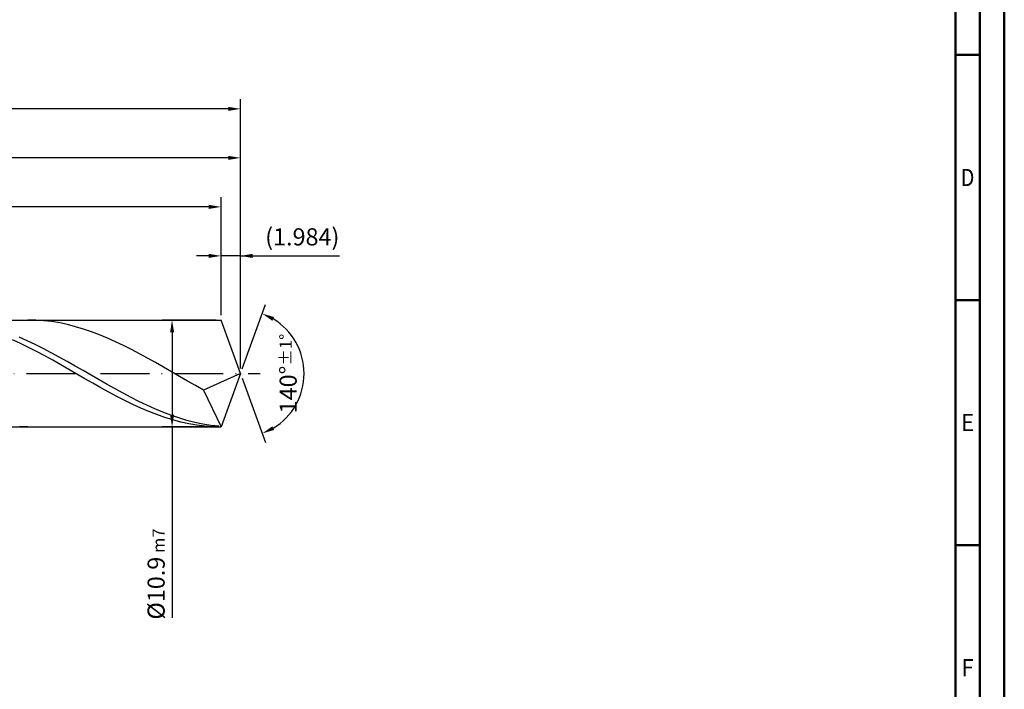
# Model space of a CAD drawing. Units: millimetres. Extents: x -202 to 392, y -196 to 225.
# Drawn here: x 191 to 392, y -64 to 72 of the extents above; entities that cross this region are included whole.
import ezdxf
from ezdxf.enums import TextEntityAlignment as Align

# ---------------------------------------------------------------- set-up
doc = ezdxf.new("R2010")
doc.units = ezdxf.units.MM
doc.linetypes.add('GEN7', pattern=[15, 10, -2.5, 0, -2.5])
doc.layers.get('0').update_dxf_attribs({"linetype": 'CONTINUOUS'})
doc.layers.get('DEFPOINTS').update_dxf_attribs({"linetype": 'CONTINUOUS'})
for name, color, linetype in [('AM_0', 7, 'CONTINUOUS'), ('AM_5', 3, 'CONTINUOUS'), ('AM_7', 4, 'GEN7')]:
    doc.layers.add(name, color=color, linetype=linetype)
doc.layers.add('AM_BOR', color=7, linetype='CONTINUOUS', lineweight=50)
doc.styles.get("Standard").update_dxf_attribs({"font": 'ISOCP.SHX'})
doc.dimstyles.get("Standard").update_dxf_attribs({"dimtxt": 3.5, "dimasz": 2.5, "dimexe": 2, "dimexo": 1, "dimgap": 1.5, "dimtad": 1, "dimdsep": 46, "dimtxsty": 'STANDARD', "dimcen": -2, "dimclrt": 2, "dimazin": 2, "dimtp": 0.1, "dimtm": 0.1, "dimtfac": 1, "dimtmove": 0, "dimatfit": 3, "dimfxl": 1, "dimarcsym": 0})

# ---------------------------------------------------------------- blocks, each defined once
blk = doc.blocks.new('A2')
at = {"layer": 'AM_BOR', "color": 1}
for p, q in [((584, 260), (589, 260)), ((589, 210), (584, 210)), ((584, 160), (589, 160))]:
    blk.add_line(p, q, dxfattribs=at)
for points in [[(0, 0), (594, 0), (594, 420), (0, 420)], [(10, 410), (10, 10), (584, 10), (584, 410)]]:
    blk.add_lwpolyline(points, close=True, dxfattribs=at)
at = {"layer": 'AM_BOR', "color": 7}
blk.add_lwpolyline([(5, 5), (589, 5), (589, 415), (5, 415)], close=True, dxfattribs=at)
at = {"layer": 'AM_BOR', "color": 2}
for s, width, p in [('D', 0.84375, (586.5, 235)), ('E', 0.964286, (586.5, 185)), ('F', 0.964286, (586.5, 135))]:
    blk.add_text(s, height=3.5, dxfattribs=dict(at, width=width)).set_placement(p, align=Align.MIDDLE_CENTER)
blk = doc.blocks.new('MAPAL_FRAME-Model')
blk.add_blockref('A2', (0, 0))
blk = doc.blocks.new('*D42')
at = {"layer": 'AM_5', "color": 0, "lineweight": -2}
for p, q in [((232.03, 11.9), (232.03, 26)), ((236, 1), (236, 26)), ((229.53, 24), (227.03, 24)), ((236, 24), (232.03, 24)), ((236, 24), (256.26, 24)), ((238.5, 24), (241, 24))]:
    blk.add_line(p, q, dxfattribs=at)
at = {"layer": 'AM_5', "color": 0}
for points in [[(229.53, 23.58), (229.53, 24.42), (232.03, 24)], [(238.5, 24.42), (238.5, 23.58), (236, 24)]]:
    blk.add_solid(points, dxfattribs=at)
at = {"layer": 'DEFPOINTS', "color": 0}
for p in [(232.03, 24), (232.03, 10.9), (236, 0)]:
    blk.add_point(p, dxfattribs=at)
at = {"layer": 'AM_5', "color": 2, "insert": (248.63, 27.43), "char_height": 3.5, "attachment_point": 5}
blk.add_mtext('(1.984)', dxfattribs=at)
blk = doc.blocks.new('*D43')
at = {"layer": 'AM_5', "color": 0, "lineweight": -2}
for p, q in [((236.34, 0.94), (241.13, 14.1)), ((236.34, -0.94), (241.13, -14.1))]:
    blk.add_line(p, q, dxfattribs=at)
blk.add_arc((236, 0), 13, 301.0355, 58.9645, dxfattribs=at)
at = {"layer": 'AM_5', "color": 0}
for points in [[(242.88, 11.52), (242.52, 10.76), (240.45, 12.22)], [(242.52, -10.76), (242.88, -11.52), (240.45, -12.22)]]:
    blk.add_solid(points, dxfattribs=at)
at = {"layer": 'DEFPOINTS', "color": 0}
for p in [(232.03, 10.9), (236, 0), (236, 0), (247.94, -5.15), (232.03, -10.9)]:
    blk.add_point(p, dxfattribs=at)
at = {"layer": 'AM_5', "color": 2, "insert": (245.75, 0), "char_height": 3.5, "attachment_point": 5, "rotation": 90}
blk.add_mtext('140%%d{}{\\H0.71x;\\C3;%%p1%%d}', dxfattribs=at)
blk = doc.blocks.new('*D44')
at = {"layer": 'AM_5', "color": 0, "lineweight": -2}
for p, q in [((94, 11.9), (94, 46)), ((236, 1), (236, 46)), ((233.5, 44), (96.5, 44))]:
    blk.add_line(p, q, dxfattribs=at)
at = {"layer": 'AM_5', "color": 0}
for points in [[(96.5, 44.42), (96.5, 43.58), (94, 44)], [(233.5, 43.58), (233.5, 44.42), (236, 44)]]:
    blk.add_solid(points, dxfattribs=at)
at = {"layer": 'DEFPOINTS', "color": 0}
for p in [(94, 44), (94, 10.9), (236, 0)]:
    blk.add_point(p, dxfattribs=at)
at = {"layer": 'AM_5', "color": 2, "insert": (165, 47.25), "char_height": 3.5, "attachment_point": 5}
blk.add_mtext('71{}{\\H0.71x;\\C3;%%p1}', dxfattribs=at)
blk = doc.blocks.new('*D45')
at = {"layer": 'AM_5', "color": 0, "lineweight": -2}
for p, q in [((231.03, 10.9), (220.03, 10.9)), ((222.03, 8.4), (222.03, -8.4)), ((231.03, -10.9), (220.03, -10.9)), ((222.03, -10.9), (222.03, -49.87))]:
    blk.add_line(p, q, dxfattribs=at)
at = {"layer": 'AM_5', "color": 0}
for points in [[(222.45, 8.4), (221.62, 8.4), (222.03, 10.9)], [(221.62, -8.4), (222.45, -8.4), (222.03, -10.9)]]:
    blk.add_solid(points, dxfattribs=at)
at = {"layer": 'DEFPOINTS', "color": 0}
for p in [(232.03, 10.9), (222.03, -10.9), (232.03, -10.9)]:
    blk.add_point(p, dxfattribs=at)
at = {"layer": 'AM_5', "color": 2, "insert": (218.78, -40.9), "char_height": 3.5, "attachment_point": 5, "rotation": 90}
blk.add_mtext('%%c10.9{}{\\H0.71x;\\C3; m7', dxfattribs=at)
blk = doc.blocks.new('*D46')
at = {"layer": 'AM_5', "color": 0, "lineweight": -2}
for p, q in [((0, 7.8), (0, 56)), ((236, 1), (236, 56)), ((233.5, 54), (2.5, 54))]:
    blk.add_line(p, q, dxfattribs=at)
at = {"layer": 'AM_5', "color": 0}
for points in [[(2.5, 54.42), (2.5, 53.58), (0, 54)], [(233.5, 53.58), (233.5, 54.42), (236, 54)]]:
    blk.add_solid(points, dxfattribs=at)
at = {"layer": 'DEFPOINTS', "color": 0}
for p in [(0, 54), (0, 6.8), (236, 0)]:
    blk.add_point(p, dxfattribs=at)
at = {"layer": 'AM_5', "color": 2, "insert": (118, 54), "char_height": 3.5, "attachment_point": 5}
blk.add_mtext('118{}{\\H0.71x;\\C3%%p1.5}\\P MIN. REGRIND LENGTH 108', dxfattribs=at)
blk = doc.blocks.new('*D47')
at = {"layer": 'AM_5', "color": 0, "lineweight": -2}
for p, q in [((120.03, 11.9), (120.03, 36)), ((232.03, 11.9), (232.03, 36)), ((229.53, 34), (122.53, 34))]:
    blk.add_line(p, q, dxfattribs=at)
at = {"layer": 'AM_5', "color": 0}
for points in [[(122.53, 34.42), (122.53, 33.58), (120.03, 34)], [(229.53, 33.58), (229.53, 34.42), (232.03, 34)]]:
    blk.add_solid(points, dxfattribs=at)
at = {"layer": 'DEFPOINTS', "color": 0}
for p in [(120.03, 34), (120.03, 10.9), (232.03, 10.9)]:
    blk.add_point(p, dxfattribs=at)
at = {"layer": 'AM_5', "color": 2, "insert": (176.03, 37.43), "char_height": 3.5, "attachment_point": 5}
blk.add_mtext('(56)', dxfattribs=at)

msp = doc.modelspace()

# ---------------------------------------------------------------- linework, layer by layer
at = {"layer": 'AM_0'}
for p, q in [((91.1, 10.9), (232.0327, 10.9)), ((194.1801, 10.8743), (192.5472, 10.8983)), ((195.813, 10.7691), (194.1801, 10.8743)), ((197.446, 10.5834), (195.813, 10.7691)), ((199.0789, 10.3186), (197.446, 10.5834)), ((200.7118, 9.9766), (199.0789, 10.3186)), ((236, 0), (232.0327, 10.9)), ((236, 0), (232.0327, 10.9)), ((202.3447, 9.56), (200.7118, 9.9766)), ((203.9776, 9.072), (202.3447, 9.56)), ((205.6105, 8.5161), (203.9776, 9.072)), ((207.2435, 7.8965), (205.6105, 8.5161)), ((191.1057, 6.1278), (189.4686, 6.8855)), ((192.4481, 6.678), (190.8173, 7.3963)), ((192.7428, 5.3241), (191.1057, 6.1278)), ((194.0789, 5.9098), (192.4481, 6.678)), ((208.8764, 7.218), (207.2435, 7.8965)), ((210.5093, 6.4854), (208.8764, 7.218)), ((212.1422, 5.7044), (210.5093, 6.4854)), ((194.3799, 4.4804), (192.7428, 5.3241)), ((195.7097, 5.0976), (194.0789, 5.9098)), ((196.017, 3.603), (194.3799, 4.4804)), ((197.3405, 4.2474), (195.7097, 5.0976)), ((198.9713, 3.3656), (197.3405, 4.2474)), ((213.7751, 4.8807), (212.1422, 5.7044)), ((215.4081, 4.0205), (213.7751, 4.8807)), ((197.654, 2.6985), (196.017, 3.603)), ((199.2911, 1.7738), (197.654, 2.6985)), ((200.6022, 2.4586), (198.9713, 3.3656)), ((202.233, 1.5333), (200.6022, 2.4586)), ((217.041, 3.1303), (215.4081, 4.0205)), ((218.6739, 2.2167), (217.041, 3.1303)), ((220.3068, 1.2865), (218.6739, 2.2167)), ((200.9282, 0.8357), (199.2911, 1.7738)), ((202.5653, -0.1086), (200.9282, 0.8357)), ((203.8638, 0.5965), (202.233, 1.5333)), ((205.4946, -0.3447), (203.8638, 0.5965)), ((221.9397, 0.3467), (220.3068, 1.2865)), ((223.5727, -0.5957), (221.9397, 0.3467)), ((236, 0), (228.4714, -3.3683)), ((236, 0), (232.0327, -10.9)), ((204.2024, -1.0522), (202.5653, -0.1086)), ((205.8394, -1.9878), (204.2024, -1.0522)), ((207.1254, -1.2833), (205.4946, -0.3447)), ((207.4765, -2.9085), (205.8394, -1.9878)), ((208.7562, -2.2123), (207.1254, -1.2833)), ((225.2056, -1.5337), (223.5727, -0.5957)), ((226.8385, -2.4602), (225.2056, -1.5337)), ((209.1136, -3.8073), (207.4765, -2.9085)), ((210.387, -3.1249), (208.7562, -2.2123)), ((210.7507, -4.6775), (209.1136, -3.8073)), ((212.0178, -4.0142), (210.387, -3.1249)), ((213.6486, -4.8735), (212.0178, -4.0142)), ((228.4714, -3.3683), (226.8385, -2.4602)), ((228.4714, -3.3683), (232.0327, -10.9)), ((212.3878, -5.5126), (210.7507, -4.6775)), ((214.0248, -6.3063), (212.3878, -5.5126)), ((215.2795, -5.6965), (213.6486, -4.8735)), ((216.9103, -6.477), (215.2795, -5.6965)), ((215.6619, -7.0525), (214.0248, -6.3063)), ((217.299, -7.7458), (215.6619, -7.0525)), ((218.5411, -7.2092), (216.9103, -6.477)), ((218.9361, -8.3808), (217.299, -7.7458)), ((220.1719, -7.8876), (218.5411, -7.2092)), ((221.8027, -8.5072), (220.1719, -7.8876)), ((220.5732, -8.9529), (218.9361, -8.3808)), ((222.2102, -9.4577), (220.5732, -8.9529)), ((223.4335, -9.0634), (221.8027, -8.5072)), ((223.8473, -9.8915), (222.2102, -9.4577)), ((225.0643, -9.552), (223.4335, -9.0634)), ((225.4844, -10.2509), (223.8473, -9.8915)), ((226.6951, -9.9694), (225.0643, -9.552)), ((228.3259, -10.3124), (226.6951, -9.9694)), ((192.5472, -10.8983), (190.9143, -10.8407)), ((227.1215, -10.5333), (225.4844, -10.2509)), ((228.7586, -10.7365), (227.1215, -10.5333)), ((229.9568, -10.5786), (228.3259, -10.3124)), ((230.3956, -10.859), (228.7586, -10.7365)), ((231.5876, -10.7658), (229.9568, -10.5786))]:
    msp.add_line(p, q, dxfattribs=at)
at = {"layer": 'AM_0', "extrusion": (0, 0, -1)}
for p in [(236, 0), (91.1, -10.9)]:
    msp.add_line(p, (232.0327, -10.9), dxfattribs=at)
at = {"layer": 'AM_7'}
msp.add_line((-4, 0), (240, 0), dxfattribs=at)

# ---------------------------------------------------------------- block references
at = {"layer": 'AM_0'}
msp.add_blockref('MAPAL_FRAME-Model', (-202, -195), dxfattribs=at)

# ---------------------------------------------------------------- dimensions: what is measured, and where the dimension line sits
at = {"layer": 'AM_5'}
for base, p1, p2, text, picture, middle in [((0, 54), (236, 0), (0, 6.8), '<>{}{\\H0.71x;\\C3%%p1.5}\\X MIN. REGRIND LENGTH 108', '*D46', (118, 54)), ((94, 44), (236, 0), (94, 10.9), '<>{}{\\H0.71x;\\C3;%%p1}', '*D44', (165, 44)), ((120.0327, 34), (232.0327, 10.9), (120.0327, 10.9), '(56)', '*D47', (176.0327, 34)), ((232.0327, 24), (236, 0), (232.0327, 10.9), '(<>)', '*D42', (248.6323, 24))]:
    dim = msp.add_linear_dim(base=base, p1=p1, p2=p2, text=text, dimstyle='STANDARD', override={"dimdec": 3, "dimlfac": 0.5, "dimtp": 0.01}, dxfattribs=at)
    dim.commit()
    dim.dimension.update_dxf_attribs({"geometry": picture, "text_midpoint": middle, "dimtype": 160})
dim = msp.add_angular_dim_2l(base=(247.9368, -5.149), line1=((236, 0), (232.0327, 10.9)), line2=((236, 0), (232.0327, -10.9)), text='<>{}{\\H0.71x;\\C3;%%p1%%d}', dimstyle='STANDARD', override={"dimdec": 3, "dimtp": 0.01}, dxfattribs=at)
dim.commit()
dim.dimension.update_dxf_attribs({"geometry": '*D43', "text_midpoint": (245.7482, 0)})
dim = msp.add_linear_dim(base=(222.0327, -10.9), p1=(232.0327, 10.9), p2=(232.0327, -10.9), angle=90, text='%%c<>{}{\\H0.71x;\\C3; m7', dimstyle='STANDARD', override={"dimdec": 3, "dimlfac": 0.5, "dimtp": 0.01}, dxfattribs=at)
dim.commit()
dim.dimension.update_dxf_attribs({"geometry": '*D45', "text_midpoint": (222.0327, -40.9), "dimtype": 160})

doc.saveas('drawing.dxf')
